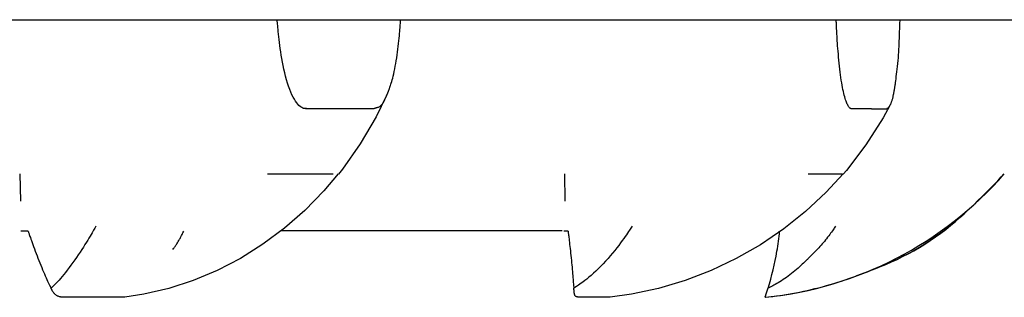
# Model space of a CAD drawing. Extents: x 100 to 4100, y 100 to 2870.
# Drawn here: x 2826 to 2827, y 1651 to 1651 of the extents above; entities that cross this region are included whole.
import ezdxf

# ---------------------------------------------------------------- set-up
doc = ezdxf.new("R2010")
doc.units = 0
doc.header["$LTSCALE"] = 8
doc.layers.add('B-0', color=7, linetype='CONTINUOUS')

msp = doc.modelspace()

# ---------------------------------------------------------------- linework, layer by layer
at = {"layer": 'B-0', "color": 5, "linetype": 'CONTINUOUS'}
for p, q in [((2823.1597, 1651), (2992, 1651)), ((2826.0009, 1650.9924), (2826.0002, 1651)), ((2826.0011, 1650.9896), (2826.0009, 1650.9924)), ((2826.2175, 1650.9885), (2826.2177, 1650.991)), ((2826.2177, 1650.991), (2826.2178, 1650.9931)), ((2826.2178, 1650.9931), (2826.218, 1650.995)), ((2826.218, 1650.995), (2826.2183, 1651)), ((2826.9883, 1650.9961), (2826.9881, 1651)), ((2826.9884, 1650.9947), (2826.9883, 1650.9961)), ((2826.9885, 1650.9931), (2826.9884, 1650.9947)), ((2826.9886, 1650.9911), (2826.9885, 1650.9931)), ((2826.9887, 1650.989), (2826.9886, 1650.9911)), ((2827.1007, 1650.9899), (2827.1008, 1650.9926)), ((2827.1008, 1650.9926), (2827.1011, 1651)), ((2826.0014, 1650.9864), (2826.0011, 1650.9896)), ((2826.0017, 1650.9829), (2826.0014, 1650.9864)), ((2826.0021, 1650.9789), (2826.0017, 1650.9829)), ((2826.0025, 1650.9746), (2826.0021, 1650.9789)), ((2826.003, 1650.97), (2826.0025, 1650.9746)), ((2826.216, 1650.9714), (2826.2163, 1650.9755)), ((2826.2163, 1650.9755), (2826.2167, 1650.9792)), ((2826.2167, 1650.9792), (2826.217, 1650.9826)), ((2826.217, 1650.9826), (2826.2172, 1650.9857)), ((2826.2172, 1650.9857), (2826.2175, 1650.9885)), ((2826.9888, 1650.9866), (2826.9887, 1650.989)), ((2826.9889, 1650.9839), (2826.9888, 1650.9866)), ((2826.9891, 1650.981), (2826.9889, 1650.9839)), ((2826.9892, 1650.9778), (2826.9891, 1650.981)), ((2826.9894, 1650.9744), (2826.9892, 1650.9778)), ((2826.9896, 1650.9708), (2826.9894, 1650.9744)), ((2827.1, 1650.9714), (2827.1002, 1650.9757)), ((2827.1002, 1650.9757), (2827.1003, 1650.9797)), ((2827.1003, 1650.9797), (2827.1005, 1650.9834)), ((2827.1005, 1650.9834), (2827.1006, 1650.9869)), ((2827.1006, 1650.9869), (2827.1007, 1650.9899)), ((2826.0035, 1650.9651), (2826.003, 1650.97)), ((2826.0041, 1650.96), (2826.0035, 1650.9651)), ((2826.0048, 1650.9546), (2826.0041, 1650.96)), ((2826.2141, 1650.9529), (2826.2146, 1650.9578)), ((2826.2146, 1650.9578), (2826.2151, 1650.9626)), ((2826.2151, 1650.9626), (2826.2156, 1650.9671)), ((2826.2156, 1650.9671), (2826.216, 1650.9714)), ((2826.9899, 1650.9669), (2826.9896, 1650.9708)), ((2826.9901, 1650.9628), (2826.9899, 1650.9669)), ((2826.9904, 1650.9584), (2826.9901, 1650.9628)), ((2826.9907, 1650.9539), (2826.9904, 1650.9584)), ((2827.0992, 1650.9529), (2827.0994, 1650.9577)), ((2827.0994, 1650.9577), (2827.0996, 1650.9624)), ((2827.0996, 1650.9624), (2827.0998, 1650.967)), ((2827.0998, 1650.967), (2827.1, 1650.9714)), ((2826.0055, 1650.949), (2826.0048, 1650.9546)), ((2826.0063, 1650.9433), (2826.0055, 1650.949)), ((2826.0072, 1650.9374), (2826.0063, 1650.9433)), ((2826.2121, 1650.9377), (2826.2128, 1650.9428)), ((2826.2128, 1650.9428), (2826.2135, 1650.9479)), ((2826.2135, 1650.9479), (2826.2141, 1650.9529)), ((2826.9911, 1650.9491), (2826.9907, 1650.9539)), ((2826.9915, 1650.9442), (2826.9911, 1650.9491)), ((2826.9919, 1650.939), (2826.9915, 1650.9442)), ((2826.9924, 1650.9338), (2826.9919, 1650.939)), ((2827.0983, 1650.9379), (2827.0987, 1650.9429)), ((2827.0987, 1650.9429), (2827.099, 1650.9479)), ((2827.099, 1650.9479), (2827.0992, 1650.9529)), ((2826.0082, 1650.9314), (2826.0072, 1650.9374)), ((2826.0094, 1650.9252), (2826.0082, 1650.9314)), ((2826.0106, 1650.919), (2826.0094, 1650.9252)), ((2826.2088, 1650.9177), (2826.2096, 1650.9225)), ((2826.2096, 1650.9225), (2826.2105, 1650.9275)), ((2826.2105, 1650.9275), (2826.2113, 1650.9326)), ((2826.2113, 1650.9326), (2826.2121, 1650.9377)), ((2826.9929, 1650.9284), (2826.9924, 1650.9338)), ((2826.9934, 1650.9231), (2826.9929, 1650.9284)), ((2826.9939, 1650.9178), (2826.9934, 1650.9231)), ((2827.0966, 1650.9176), (2827.0971, 1650.9226)), ((2827.0971, 1650.9226), (2827.0976, 1650.9277)), ((2827.0976, 1650.9277), (2827.098, 1650.9328)), ((2827.098, 1650.9328), (2827.0983, 1650.9379)), ((2826.0119, 1650.9127), (2826.0106, 1650.919)), ((2826.0134, 1650.9064), (2826.0119, 1650.9127)), ((2826.015, 1650.9001), (2826.0134, 1650.9064)), ((2826.2051, 1650.9004), (2826.206, 1650.9043)), ((2826.206, 1650.9043), (2826.2069, 1650.9085)), ((2826.2069, 1650.9085), (2826.2078, 1650.913)), ((2826.2078, 1650.913), (2826.2088, 1650.9177)), ((2826.9945, 1650.9125), (2826.9939, 1650.9178)), ((2826.9951, 1650.9074), (2826.9945, 1650.9125)), ((2826.9958, 1650.9024), (2826.9951, 1650.9074)), ((2827.095, 1650.9035), (2827.0955, 1650.908)), ((2827.0955, 1650.908), (2827.0961, 1650.9127)), ((2827.0961, 1650.9127), (2827.0966, 1650.9176)), ((2826.0166, 1650.894), (2826.015, 1650.9001)), ((2826.0184, 1650.888), (2826.0166, 1650.894)), ((2826.0202, 1650.8823), (2826.0184, 1650.888)), ((2826.201, 1650.8859), (2826.2017, 1650.8881)), ((2826.2017, 1650.8881), (2826.2025, 1650.8907)), ((2826.2025, 1650.8907), (2826.2033, 1650.8936)), ((2826.2033, 1650.8936), (2826.2042, 1650.8968)), ((2826.2042, 1650.8968), (2826.2051, 1650.9004)), ((2826.9965, 1650.8976), (2826.9958, 1650.9024)), ((2826.9972, 1650.8929), (2826.9965, 1650.8976)), ((2826.9979, 1650.8885), (2826.9972, 1650.8929)), ((2826.9986, 1650.8843), (2826.9979, 1650.8885)), ((2827.0924, 1650.8849), (2827.0927, 1650.8869)), ((2827.0927, 1650.8869), (2827.0931, 1650.8893)), ((2827.0931, 1650.8893), (2827.0935, 1650.8922)), ((2827.0935, 1650.8922), (2827.0939, 1650.8956)), ((2827.0939, 1650.8956), (2827.0944, 1650.8994)), ((2827.0944, 1650.8994), (2827.095, 1650.9035)), ((2826.0222, 1650.8769), (2826.0202, 1650.8823)), ((2826.0242, 1650.8719), (2826.0222, 1650.8769)), ((2826.0262, 1650.8673), (2826.0242, 1650.8719)), ((2826.1948, 1650.8688), (2826.195, 1650.8692)), ((2826.195, 1650.8692), (2826.1952, 1650.8697)), ((2826.1952, 1650.8697), (2826.1954, 1650.8702)), ((2826.1954, 1650.8702), (2826.1956, 1650.8707)), ((2826.1956, 1650.8707), (2826.1958, 1650.8712)), ((2826.1958, 1650.8712), (2826.196, 1650.8717)), ((2826.196, 1650.8717), (2826.1962, 1650.8722)), ((2826.1962, 1650.8722), (2826.1964, 1650.8727)), ((2826.1964, 1650.8727), (2826.1966, 1650.8732)), ((2826.1966, 1650.8732), (2826.1968, 1650.8737)), ((2826.1968, 1650.8737), (2826.197, 1650.8742)), ((2826.197, 1650.8742), (2826.1972, 1650.8747)), ((2826.1972, 1650.8747), (2826.1973, 1650.8752)), ((2826.1973, 1650.8752), (2826.1975, 1650.8757)), ((2826.1975, 1650.8757), (2826.1977, 1650.8761)), ((2826.1977, 1650.8761), (2826.1978, 1650.8765)), ((2826.1978, 1650.8765), (2826.1979, 1650.8768)), ((2826.1979, 1650.8768), (2826.1983, 1650.8778)), ((2826.1983, 1650.8778), (2826.1994, 1650.8809)), ((2826.1994, 1650.8809), (2826.1998, 1650.8823)), ((2826.1998, 1650.8823), (2826.2004, 1650.8839)), ((2826.2004, 1650.8839), (2826.201, 1650.8859)), ((2826.9994, 1650.8802), (2826.9986, 1650.8843)), ((2827.0001, 1650.8764), (2826.9994, 1650.8802)), ((2827.0009, 1650.8729), (2827.0001, 1650.8764)), ((2827.0017, 1650.8695), (2827.0009, 1650.8729)), ((2827.0024, 1650.8664), (2827.0017, 1650.8695)), ((2827.0896, 1650.8682), (2827.0898, 1650.8693)), ((2827.0898, 1650.8693), (2827.09, 1650.8704)), ((2827.09, 1650.8704), (2827.0902, 1650.8715)), ((2827.0902, 1650.8715), (2827.0903, 1650.8725)), ((2827.0903, 1650.8725), (2827.0905, 1650.8734)), ((2827.0905, 1650.8734), (2827.0907, 1650.8743)), ((2827.0907, 1650.8743), (2827.0908, 1650.8751)), ((2827.0908, 1650.8751), (2827.0909, 1650.8757)), ((2827.0909, 1650.8757), (2827.0912, 1650.8776)), ((2827.0912, 1650.8776), (2827.0915, 1650.8792)), ((2827.0915, 1650.8792), (2827.0916, 1650.8799)), ((2827.0916, 1650.8799), (2827.0918, 1650.8807)), ((2827.0918, 1650.8807), (2827.092, 1650.8818)), ((2827.092, 1650.8818), (2827.0922, 1650.8832)), ((2827.0922, 1650.8832), (2827.0924, 1650.8849)), ((2826.0283, 1650.8632), (2826.0262, 1650.8673)), ((2826.0305, 1650.8595), (2826.0283, 1650.8632)), ((2826.0326, 1650.8561), (2826.0305, 1650.8595)), ((2826.0347, 1650.8532), (2826.0326, 1650.8561)), ((2826.0367, 1650.8507), (2826.0347, 1650.8532)), ((2826.1935, 1650.8658), (2826.1748, 1650.8283)), ((2826.1862, 1650.8516), (2826.187, 1650.8527)), ((2826.187, 1650.8527), (2826.1877, 1650.8539)), ((2826.1877, 1650.8539), (2826.1883, 1650.8551)), ((2826.1883, 1650.8551), (2826.189, 1650.8563)), ((2826.189, 1650.8563), (2826.1896, 1650.8575)), ((2826.1896, 1650.8575), (2826.1901, 1650.8587)), ((2826.1901, 1650.8587), (2826.1906, 1650.8597)), ((2826.1906, 1650.8597), (2826.1911, 1650.8608)), ((2826.1911, 1650.8608), (2826.1916, 1650.8617)), ((2826.1916, 1650.8617), (2826.192, 1650.8625)), ((2826.192, 1650.8625), (2826.1923, 1650.8633)), ((2826.1923, 1650.8633), (2826.1926, 1650.864)), ((2826.1926, 1650.864), (2826.1935, 1650.8658)), ((2826.1935, 1650.8658), (2826.1938, 1650.8665)), ((2826.1938, 1650.8665), (2826.1939, 1650.8667)), ((2826.1939, 1650.8667), (2826.1941, 1650.8671)), ((2826.1941, 1650.8671), (2826.1942, 1650.8674)), ((2826.1942, 1650.8674), (2826.1944, 1650.8678)), ((2826.1944, 1650.8678), (2826.1946, 1650.8683)), ((2826.1946, 1650.8683), (2826.1948, 1650.8688)), ((2827.0032, 1650.8635), (2827.0024, 1650.8664)), ((2827.004, 1650.8609), (2827.0032, 1650.8635)), ((2827.0048, 1650.8585), (2827.004, 1650.8609)), ((2827.0055, 1650.8562), (2827.0048, 1650.8585)), ((2827.0063, 1650.8542), (2827.0055, 1650.8562)), ((2827.0071, 1650.8524), (2827.0063, 1650.8542)), ((2827.0078, 1650.8507), (2827.0071, 1650.8524)), ((2827.0846, 1650.8515), (2827.085, 1650.8523)), ((2827.085, 1650.8523), (2827.0853, 1650.8532)), ((2827.0853, 1650.8532), (2827.0857, 1650.8541)), ((2827.0857, 1650.8541), (2827.0861, 1650.8551)), ((2827.0861, 1650.8551), (2827.0865, 1650.8562)), ((2827.0865, 1650.8562), (2827.0869, 1650.8574)), ((2827.0869, 1650.8574), (2827.0873, 1650.8586)), ((2827.0873, 1650.8586), (2827.0876, 1650.8598)), ((2827.0876, 1650.8598), (2827.088, 1650.861)), ((2827.088, 1650.861), (2827.0883, 1650.8622)), ((2827.0883, 1650.8622), (2827.0886, 1650.8634)), ((2827.0886, 1650.8634), (2827.0889, 1650.8646)), ((2827.0889, 1650.8646), (2827.0891, 1650.8658)), ((2827.0891, 1650.8658), (2827.0893, 1650.867)), ((2827.0893, 1650.867), (2827.0896, 1650.8682)), ((2826.0386, 1650.8486), (2826.0367, 1650.8507)), ((2826.0405, 1650.8469), (2826.0386, 1650.8486)), ((2826.0422, 1650.8456), (2826.0405, 1650.8469)), ((2826.0438, 1650.8446), (2826.0422, 1650.8456)), ((2826.0452, 1650.8438), (2826.0438, 1650.8446)), ((2826.0465, 1650.8434), (2826.0452, 1650.8438)), ((2826.0477, 1650.8431), (2826.0465, 1650.8434)), ((2826.0487, 1650.8429), (2826.0477, 1650.8431)), ((2826.0496, 1650.8429), (2826.0487, 1650.8429)), ((2826.0503, 1650.8429), (2826.0496, 1650.8429)), ((2826.052, 1650.8429), (2826.0503, 1650.8429)), ((2826.1183, 1650.8428), (2826.0503, 1650.8428)), ((2826.1583, 1650.8428), (2826.1183, 1650.8428)), ((2826.1715, 1650.8428), (2826.1583, 1650.8428)), ((2826.1715, 1650.8437), (2826.1719, 1650.8437)), ((2826.1719, 1650.8437), (2826.172, 1650.8437)), ((2826.172, 1650.8437), (2826.1722, 1650.8437)), ((2826.1722, 1650.8437), (2826.1725, 1650.8437)), ((2826.1725, 1650.8437), (2826.1728, 1650.8438)), ((2826.1728, 1650.8438), (2826.1732, 1650.8439)), ((2826.1732, 1650.8439), (2826.1737, 1650.844)), ((2826.1737, 1650.844), (2826.1743, 1650.8441)), ((2826.1743, 1650.8441), (2826.1751, 1650.8443)), ((2826.1751, 1650.8443), (2826.1759, 1650.8446)), ((2826.1759, 1650.8446), (2826.1769, 1650.8449)), ((2826.1769, 1650.8449), (2826.178, 1650.8453)), ((2826.178, 1650.8453), (2826.1791, 1650.8457)), ((2826.1791, 1650.8457), (2826.1802, 1650.8463)), ((2826.1802, 1650.8463), (2826.1813, 1650.8469)), ((2826.1813, 1650.8469), (2826.1824, 1650.8476)), ((2826.1824, 1650.8476), (2826.1835, 1650.8485)), ((2826.1835, 1650.8485), (2826.1844, 1650.8494)), ((2826.1844, 1650.8494), (2826.1853, 1650.8504)), ((2826.1853, 1650.8504), (2826.1862, 1650.8516)), ((2827.0086, 1650.8493), (2827.0078, 1650.8507)), ((2827.0093, 1650.848), (2827.0086, 1650.8493)), ((2827.01, 1650.8469), (2827.0093, 1650.848)), ((2827.0107, 1650.8459), (2827.01, 1650.8469)), ((2827.0113, 1650.8451), (2827.0107, 1650.8459)), ((2827.0119, 1650.8444), (2827.0113, 1650.8451)), ((2827.0125, 1650.8439), (2827.0119, 1650.8444)), ((2827.013, 1650.8435), (2827.0125, 1650.8439)), ((2827.0135, 1650.8431), (2827.013, 1650.8435)), ((2827.014, 1650.8429), (2827.0135, 1650.8431)), ((2827.0143, 1650.8428), (2827.014, 1650.8429)), ((2827.0147, 1650.8427), (2827.0143, 1650.8428)), ((2827.015, 1650.8426), (2827.0147, 1650.8427)), ((2827.0152, 1650.8426), (2827.015, 1650.8426)), ((2827.0223, 1650.8425), (2827.015, 1650.8425)), ((2827.0154, 1650.8426), (2827.0152, 1650.8426)), ((2827.0159, 1650.8426), (2827.0154, 1650.8426)), ((2827.0832, 1650.8485), (2827.0711, 1650.8265)), ((2827.0778, 1650.8435), (2827.0781, 1650.8435)), ((2827.0781, 1650.8435), (2827.0782, 1650.8435)), ((2827.0782, 1650.8435), (2827.0784, 1650.8435)), ((2827.0784, 1650.8435), (2827.0785, 1650.8435)), ((2827.0785, 1650.8435), (2827.0787, 1650.8436)), ((2827.0787, 1650.8436), (2827.0789, 1650.8436)), ((2827.0789, 1650.8436), (2827.0791, 1650.8437)), ((2827.0791, 1650.8437), (2827.0793, 1650.8438)), ((2827.0793, 1650.8438), (2827.0796, 1650.8439)), ((2827.0796, 1650.8439), (2827.0798, 1650.8441)), ((2827.0798, 1650.8441), (2827.0801, 1650.8443)), ((2827.0801, 1650.8443), (2827.0803, 1650.8445)), ((2827.0803, 1650.8445), (2827.0805, 1650.8447)), ((2827.0805, 1650.8447), (2827.0808, 1650.8449)), ((2827.0808, 1650.8449), (2827.081, 1650.8452)), ((2827.081, 1650.8452), (2827.0812, 1650.8454)), ((2827.0812, 1650.8454), (2827.0815, 1650.8457)), ((2827.0815, 1650.8457), (2827.0817, 1650.846)), ((2827.0817, 1650.846), (2827.0818, 1650.8462)), ((2827.0818, 1650.8462), (2827.082, 1650.8465)), ((2827.082, 1650.8465), (2827.0822, 1650.8467)), ((2827.0822, 1650.8467), (2827.0823, 1650.847)), ((2827.0823, 1650.847), (2827.0825, 1650.8472)), ((2827.0825, 1650.8472), (2827.0826, 1650.8474)), ((2827.0826, 1650.8474), (2827.0827, 1650.8476)), ((2827.0827, 1650.8476), (2827.0828, 1650.8477)), ((2827.0828, 1650.8477), (2827.0829, 1650.8479)), ((2827.0829, 1650.848), (2827.083, 1650.8481)), ((2827.0829, 1650.8479), (2827.0829, 1650.848)), ((2827.083, 1650.8481), (2827.0831, 1650.8482)), ((2827.0831, 1650.8484), (2827.0832, 1650.8485)), ((2827.0831, 1650.8483), (2827.0831, 1650.8484)), ((2827.0831, 1650.8482), (2827.0831, 1650.8483)), ((2827.0832, 1650.8485), (2827.0834, 1650.8488)), ((2827.0834, 1650.8489), (2827.0835, 1650.8491)), ((2827.0834, 1650.8488), (2827.0834, 1650.8489)), ((2827.0835, 1650.8491), (2827.0836, 1650.8493)), ((2827.0836, 1650.8493), (2827.0838, 1650.8496)), ((2827.0838, 1650.8496), (2827.0839, 1650.8499)), ((2827.0839, 1650.8499), (2827.0841, 1650.8504)), ((2827.0841, 1650.8504), (2827.0844, 1650.8509)), ((2827.0844, 1650.8509), (2827.0846, 1650.8515)), ((2826.1748, 1650.8283), (2826.1469, 1650.7808)), ((2827.0711, 1650.8265), (2827.0406, 1650.7787)), ((2826.1469, 1650.7808), (2826.1156, 1650.7362)), ((2827.0406, 1650.7787), (2827.0063, 1650.7338)), ((2826.1156, 1650.7362), (2826.1085, 1650.7271)), ((2827.0063, 1650.7338), (2827.0007, 1650.7271)), ((2825.5472, 1650.6792), (2825.5458, 1650.7275)), ((2826.0988, 1650.727), (2825.983, 1650.727)), ((2826.1081, 1650.7274), (2826.0825, 1650.6974)), ((2826.5091, 1650.6792), (2826.5084, 1650.7275)), ((2826.9984, 1650.727), (2826.9384, 1650.727)), ((2827.0003, 1650.7275), (2826.9705, 1650.6953)), ((2826.0825, 1650.6974), (2826.0488, 1650.6629)), ((2826.9705, 1650.6953), (2826.9341, 1650.6613)), ((2827.2325, 1650.6743), (2827.2475, 1650.6888)), ((2827.2369, 1650.6786), (2827.2325, 1650.6743)), ((2827.2475, 1650.6888), (2827.2369, 1650.6786)), ((2826.0488, 1650.6629), (2826.0128, 1650.6315)), ((2826.9341, 1650.6613), (2826.8954, 1650.6303)), ((2827.221, 1650.6634), (2827.2142, 1650.6571)), ((2827.2142, 1650.6571), (2827.221, 1650.6634)), ((2827.2271, 1650.6692), (2827.221, 1650.6634)), ((2827.221, 1650.6634), (2827.2271, 1650.6692)), ((2827.2325, 1650.6743), (2827.2271, 1650.6692)), ((2827.2271, 1650.6692), (2827.2325, 1650.6743)), ((2827.1988, 1650.6435), (2827.1904, 1650.6365)), ((2827.1904, 1650.6365), (2827.1988, 1650.6435)), ((2827.2067, 1650.6505), (2827.1988, 1650.6435)), ((2827.1988, 1650.6435), (2827.2067, 1650.6505)), ((2827.2142, 1650.6571), (2827.2067, 1650.6505)), ((2827.2067, 1650.6505), (2827.2142, 1650.6571)), ((2825.5601, 1650.6261), (2825.5467, 1650.6261)), ((2825.5601, 1650.6261), (2825.5606, 1650.6245)), ((2825.6744, 1650.6259), (2825.6729, 1650.6234)), ((2825.6757, 1650.6281), (2825.6744, 1650.6259)), ((2825.6767, 1650.63), (2825.6757, 1650.6281)), ((2825.6776, 1650.6315), (2825.6767, 1650.63)), ((2825.6797, 1650.6352), (2825.6776, 1650.6315)), ((2825.8335, 1650.6234), (2825.8348, 1650.6261)), ((2826.0128, 1650.6315), (2825.9749, 1650.6032)), ((2826.504, 1650.6269), (2826.0066, 1650.6269)), ((2826.5143, 1650.6261), (2826.5069, 1650.6261)), ((2826.5143, 1650.6261), (2826.5145, 1650.6245)), ((2826.6211, 1650.6256), (2826.6194, 1650.623)), ((2826.6226, 1650.6279), (2826.6211, 1650.6256)), ((2826.6239, 1650.6298), (2826.6226, 1650.6279)), ((2826.6249, 1650.6314), (2826.6239, 1650.6298)), ((2826.6274, 1650.6352), (2826.6249, 1650.6314)), ((2826.8954, 1650.6303), (2826.8544, 1650.6024)), ((2826.9814, 1650.6269), (2826.9799, 1650.6248)), ((2826.9827, 1650.6288), (2826.9814, 1650.6269)), ((2826.9839, 1650.6305), (2826.9827, 1650.6288)), ((2826.9848, 1650.6318), (2826.9839, 1650.6305)), ((2826.9871, 1650.6352), (2826.9848, 1650.6318)), ((2827.1817, 1650.6295), (2827.1728, 1650.6227)), ((2827.1728, 1650.6227), (2827.1817, 1650.6295)), ((2827.1904, 1650.6365), (2827.1817, 1650.6295)), ((2827.1817, 1650.6295), (2827.1904, 1650.6365)), ((2825.5606, 1650.6245), (2825.5608, 1650.6238)), ((2825.5608, 1650.6238), (2825.5611, 1650.6229)), ((2825.5611, 1650.6229), (2825.5615, 1650.6219)), ((2825.5615, 1650.6219), (2825.5619, 1650.6206)), ((2825.5619, 1650.6206), (2825.5624, 1650.619)), ((2825.5624, 1650.619), (2825.5631, 1650.6172)), ((2825.5631, 1650.6172), (2825.5638, 1650.615)), ((2825.5638, 1650.615), (2825.5647, 1650.6125)), ((2825.5647, 1650.6125), (2825.5658, 1650.6096)), ((2825.5658, 1650.6096), (2825.5669, 1650.6064)), ((2825.6652, 1650.6105), (2825.6628, 1650.6067)), ((2825.6674, 1650.6141), (2825.6652, 1650.6105)), ((2825.6694, 1650.6175), (2825.6674, 1650.6141)), ((2825.6713, 1650.6206), (2825.6694, 1650.6175)), ((2825.6729, 1650.6234), (2825.6713, 1650.6206)), ((2825.8244, 1650.6069), (2825.8252, 1650.6082)), ((2825.8252, 1650.6082), (2825.826, 1650.6096)), ((2825.826, 1650.6096), (2825.8268, 1650.6109)), ((2825.8268, 1650.6109), (2825.8276, 1650.6123)), ((2825.8276, 1650.6123), (2825.8283, 1650.6136)), ((2825.8283, 1650.6136), (2825.8291, 1650.615)), ((2825.8291, 1650.615), (2825.8298, 1650.6163)), ((2825.8298, 1650.6163), (2825.8305, 1650.6177)), ((2825.8305, 1650.6177), (2825.8312, 1650.619)), ((2825.8312, 1650.619), (2825.8319, 1650.6203)), ((2825.8319, 1650.6203), (2825.8325, 1650.6214)), ((2825.8325, 1650.6214), (2825.833, 1650.6225)), ((2825.833, 1650.6225), (2825.8335, 1650.6234)), ((2826.5145, 1650.6245), (2826.5145, 1650.6238)), ((2826.5145, 1650.6238), (2826.5146, 1650.623)), ((2826.5146, 1650.623), (2826.5148, 1650.6219)), ((2826.5148, 1650.6219), (2826.5149, 1650.6206)), ((2826.5149, 1650.6206), (2826.5151, 1650.6191)), ((2826.5151, 1650.6191), (2826.5153, 1650.6173)), ((2826.5153, 1650.6173), (2826.5156, 1650.6151)), ((2826.5156, 1650.6151), (2826.5159, 1650.6126)), ((2826.5159, 1650.6126), (2826.5162, 1650.6098)), ((2826.5162, 1650.6098), (2826.5166, 1650.6066)), ((2826.6099, 1650.6096), (2826.607, 1650.6056)), ((2826.6127, 1650.6134), (2826.6099, 1650.6096)), ((2826.6151, 1650.6169), (2826.6127, 1650.6134)), ((2826.6174, 1650.6201), (2826.6151, 1650.6169)), ((2826.6194, 1650.623), (2826.6174, 1650.6201)), ((2826.9674, 1650.6084), (2826.9654, 1650.6061)), ((2826.9693, 1650.6108), (2826.9674, 1650.6084)), ((2826.9712, 1650.6131), (2826.9693, 1650.6108)), ((2826.973, 1650.6155), (2826.9712, 1650.6131)), ((2826.9749, 1650.6179), (2826.973, 1650.6155)), ((2826.9766, 1650.6203), (2826.9749, 1650.6179)), ((2826.9783, 1650.6226), (2826.9766, 1650.6203)), ((2826.9799, 1650.6248), (2826.9783, 1650.6226)), ((2827.1448, 1650.6035), (2827.1543, 1650.6097)), ((2827.1543, 1650.6097), (2827.1449, 1650.6036)), ((2827.1637, 1650.6161), (2827.1543, 1650.6097)), ((2827.1543, 1650.6097), (2827.1637, 1650.6161)), ((2827.1728, 1650.6227), (2827.1637, 1650.6161)), ((2827.1637, 1650.6161), (2827.1728, 1650.6227)), ((2825.5669, 1650.6064), (2825.5682, 1650.6028)), ((2825.5682, 1650.6028), (2825.5696, 1650.5991)), ((2825.5696, 1650.5991), (2825.571, 1650.5952)), ((2825.571, 1650.5952), (2825.5725, 1650.5911)), ((2825.5725, 1650.5911), (2825.5741, 1650.5869)), ((2825.6547, 1650.5939), (2825.6517, 1650.5894)), ((2825.6575, 1650.5983), (2825.6547, 1650.5939)), ((2825.6602, 1650.6026), (2825.6575, 1650.5983)), ((2825.6628, 1650.6067), (2825.6602, 1650.6026)), ((2825.8159, 1650.5938), (2825.8171, 1650.5955)), ((2825.8171, 1650.5955), (2825.8176, 1650.5962)), ((2825.8176, 1650.5962), (2825.8181, 1650.5971)), ((2825.8181, 1650.5971), (2825.8188, 1650.5981)), ((2825.8188, 1650.5981), (2825.8195, 1650.5992)), ((2825.8195, 1650.5992), (2825.8203, 1650.6004)), ((2825.8203, 1650.6004), (2825.8211, 1650.6016)), ((2825.8211, 1650.6016), (2825.8219, 1650.6029)), ((2825.8219, 1650.6029), (2825.8227, 1650.6042)), ((2825.8227, 1650.6042), (2825.8236, 1650.6055)), ((2825.8236, 1650.6055), (2825.8244, 1650.6069)), ((2825.9749, 1650.6032), (2825.9352, 1650.5783)), ((2826.5166, 1650.6066), (2826.517, 1650.6031)), ((2826.517, 1650.6031), (2826.5175, 1650.5994)), ((2826.5175, 1650.5994), (2826.5179, 1650.5955)), ((2826.5179, 1650.5955), (2826.5184, 1650.5915)), ((2826.5184, 1650.5915), (2826.5188, 1650.5874)), ((2826.5967, 1650.5923), (2826.5929, 1650.5876)), ((2826.6003, 1650.5969), (2826.5967, 1650.5923)), ((2826.6038, 1650.6013), (2826.6003, 1650.5969)), ((2826.607, 1650.6056), (2826.6038, 1650.6013)), ((2826.8544, 1650.6024), (2826.8115, 1650.5778)), ((2826.9512, 1650.5906), (2826.9493, 1650.5887)), ((2826.9532, 1650.5927), (2826.9512, 1650.5906)), ((2826.9553, 1650.5948), (2826.9532, 1650.5927)), ((2826.9573, 1650.597), (2826.9553, 1650.5948)), ((2826.9594, 1650.5993), (2826.9573, 1650.597)), ((2826.9614, 1650.6015), (2826.9594, 1650.5993)), ((2826.9634, 1650.6038), (2826.9614, 1650.6015)), ((2826.9654, 1650.6061), (2826.9634, 1650.6038)), ((2827.1255, 1650.5919), (2827.1156, 1650.5865)), ((2827.1156, 1650.5865), (2827.1254, 1650.5919)), ((2827.1254, 1650.5919), (2827.1352, 1650.5976)), ((2827.1352, 1650.5976), (2827.1255, 1650.5919)), ((2827.1449, 1650.6036), (2827.1352, 1650.5976)), ((2827.1352, 1650.5976), (2827.1448, 1650.6035)), ((2825.5741, 1650.5869), (2825.5757, 1650.5827)), ((2825.5757, 1650.5827), (2825.5773, 1650.5785)), ((2825.5773, 1650.5785), (2825.5789, 1650.5743)), ((2825.5789, 1650.5743), (2825.5806, 1650.5702)), ((2825.6422, 1650.5755), (2825.6389, 1650.5709)), ((2825.6455, 1650.5801), (2825.6422, 1650.5755)), ((2825.6486, 1650.5848), (2825.6455, 1650.5801)), ((2825.6517, 1650.5894), (2825.6486, 1650.5848)), ((2825.9352, 1650.5783), (2825.8941, 1650.5569)), ((2826.5188, 1650.5874), (2826.5193, 1650.5832)), ((2826.5193, 1650.5832), (2826.5197, 1650.579)), ((2826.5197, 1650.579), (2826.5201, 1650.5748)), ((2826.5201, 1650.5748), (2826.5205, 1650.5707)), ((2826.5806, 1650.5735), (2826.5763, 1650.5689)), ((2826.5848, 1650.5782), (2826.5806, 1650.5735)), ((2826.5889, 1650.5829), (2826.5848, 1650.5782)), ((2826.5929, 1650.5876), (2826.5889, 1650.5829)), ((2826.8115, 1650.5778), (2826.767, 1650.5566)), ((2826.9338, 1650.5732), (2826.9322, 1650.5716)), ((2826.9351, 1650.5745), (2826.9338, 1650.5732)), ((2826.9363, 1650.5756), (2826.9351, 1650.5745)), ((2826.9372, 1650.5765), (2826.9363, 1650.5756)), ((2826.938, 1650.5773), (2826.9372, 1650.5765)), ((2826.9387, 1650.5779), (2826.938, 1650.5773)), ((2826.9392, 1650.5784), (2826.9387, 1650.5779)), ((2826.9396, 1650.5788), (2826.9392, 1650.5784)), ((2826.9405, 1650.5797), (2826.9396, 1650.5788)), ((2826.9445, 1650.5838), (2826.9405, 1650.5797)), ((2826.9459, 1650.5852), (2826.9445, 1650.5838)), ((2826.9476, 1650.5868), (2826.9459, 1650.5852)), ((2826.9493, 1650.5887), (2826.9476, 1650.5868)), ((2827.0956, 1650.5765), (2827.0856, 1650.572)), ((2827.0856, 1650.572), (2827.0956, 1650.5765)), ((2827.1056, 1650.5814), (2827.0956, 1650.5765)), ((2827.0956, 1650.5765), (2827.1056, 1650.5814)), ((2827.1156, 1650.5865), (2827.1056, 1650.5814)), ((2827.1056, 1650.5814), (2827.1156, 1650.5865)), ((2825.5806, 1650.5702), (2825.5822, 1650.5661)), ((2825.5822, 1650.5661), (2825.5838, 1650.5621)), ((2825.5838, 1650.5621), (2825.5854, 1650.5582)), ((2825.5854, 1650.5582), (2825.587, 1650.5544)), ((2825.6291, 1650.5576), (2825.6259, 1650.5536)), ((2825.6323, 1650.5619), (2825.6291, 1650.5576)), ((2825.6356, 1650.5663), (2825.6323, 1650.5619)), ((2825.6389, 1650.5709), (2825.6356, 1650.5663)), ((2825.8941, 1650.5569), (2825.8517, 1650.5391)), ((2826.5205, 1650.5707), (2826.5209, 1650.5666)), ((2826.5209, 1650.5666), (2826.5212, 1650.5626)), ((2826.5212, 1650.5626), (2826.5216, 1650.5587)), ((2826.5216, 1650.5587), (2826.5219, 1650.5549)), ((2826.5632, 1650.5559), (2826.5589, 1650.552)), ((2826.5675, 1650.5601), (2826.5632, 1650.5559)), ((2826.5719, 1650.5644), (2826.5675, 1650.5601)), ((2826.5763, 1650.5689), (2826.5719, 1650.5644)), ((2826.767, 1650.5566), (2826.7211, 1650.539)), ((2826.9152, 1650.5563), (2826.9123, 1650.5539)), ((2826.9181, 1650.5588), (2826.9152, 1650.5563)), ((2826.9208, 1650.5612), (2826.9181, 1650.5588)), ((2826.9235, 1650.5635), (2826.9208, 1650.5612)), ((2826.9259, 1650.5658), (2826.9235, 1650.5635)), ((2826.9282, 1650.5679), (2826.9259, 1650.5658)), ((2826.9303, 1650.5699), (2826.9282, 1650.5679)), ((2826.9322, 1650.5716), (2826.9303, 1650.5699)), ((2827.0433, 1650.5547), (2827.0502, 1650.5574)), ((2827.0503, 1650.5574), (2827.0434, 1650.5547)), ((2827.0502, 1650.5574), (2827.0581, 1650.5604)), ((2827.0581, 1650.5604), (2827.0503, 1650.5574)), ((2827.0667, 1650.5639), (2827.0581, 1650.5604)), ((2827.0581, 1650.5604), (2827.0667, 1650.5639)), ((2827.076, 1650.5677), (2827.0667, 1650.5639)), ((2827.0667, 1650.5639), (2827.076, 1650.5677)), ((2827.0856, 1650.572), (2827.076, 1650.5677)), ((2827.076, 1650.5677), (2827.0856, 1650.572)), ((2825.587, 1650.5544), (2825.5886, 1650.5508)), ((2825.5886, 1650.5508), (2825.5901, 1650.5473)), ((2825.5901, 1650.5473), (2825.5916, 1650.544)), ((2825.5916, 1650.544), (2825.593, 1650.5409)), ((2825.593, 1650.5409), (2825.5943, 1650.538)), ((2825.6146, 1650.5399), (2825.6122, 1650.5373)), ((2825.6171, 1650.5429), (2825.6146, 1650.5399)), ((2825.6199, 1650.5461), (2825.6171, 1650.5429)), ((2825.6228, 1650.5497), (2825.6199, 1650.5461)), ((2825.6259, 1650.5536), (2825.6228, 1650.5497)), ((2825.8517, 1650.5391), (2825.8084, 1650.5251)), ((2826.5219, 1650.5549), (2826.5222, 1650.5513)), ((2826.5222, 1650.5513), (2826.5225, 1650.5477)), ((2826.5225, 1650.5477), (2826.5228, 1650.5444)), ((2826.5228, 1650.5444), (2826.5231, 1650.5412)), ((2826.5231, 1650.5412), (2826.5233, 1650.5383)), ((2826.5233, 1650.5383), (2826.5235, 1650.5357)), ((2826.5437, 1650.539), (2826.5405, 1650.5365)), ((2826.5471, 1650.5418), (2826.5437, 1650.539)), ((2826.5508, 1650.5449), (2826.5471, 1650.5418)), ((2826.5548, 1650.5483), (2826.5508, 1650.5449)), ((2826.5589, 1650.552), (2826.5548, 1650.5483)), ((2826.7211, 1650.539), (2826.6742, 1650.525)), ((2826.8913, 1650.5388), (2826.8885, 1650.537)), ((2826.8943, 1650.5407), (2826.8913, 1650.5388)), ((2826.8973, 1650.5427), (2826.8943, 1650.5407)), ((2826.9003, 1650.5448), (2826.8973, 1650.5427)), ((2826.9033, 1650.547), (2826.9003, 1650.5448)), ((2826.9063, 1650.5492), (2826.9033, 1650.547)), ((2826.9093, 1650.5515), (2826.9063, 1650.5492)), ((2826.9123, 1650.5539), (2826.9093, 1650.5515)), ((2827.0434, 1650.5547), (2827.0238, 1650.5474)), ((2827.0238, 1650.5474), (2827.0376, 1650.5526)), ((2827.0376, 1650.5526), (2827.0433, 1650.5547)), ((2825.5943, 1650.538), (2825.5955, 1650.5355)), ((2825.5955, 1650.5355), (2825.5966, 1650.5332)), ((2825.5966, 1650.5332), (2825.5976, 1650.5312)), ((2825.5976, 1650.5312), (2825.6003, 1650.5256)), ((2825.6037, 1650.5288), (2825.6003, 1650.5256)), ((2825.6008, 1650.5245), (2825.6003, 1650.5256)), ((2825.601, 1650.5242), (2825.6008, 1650.5245)), ((2825.6012, 1650.5237), (2825.601, 1650.5242)), ((2825.6015, 1650.5232), (2825.6012, 1650.5237)), ((2825.6018, 1650.5226), (2825.6015, 1650.5232)), ((2825.6022, 1650.5219), (2825.6018, 1650.5226)), ((2825.6026, 1650.5212), (2825.6022, 1650.5219)), ((2825.603, 1650.5204), (2825.6026, 1650.5212)), ((2825.605, 1650.53), (2825.6037, 1650.5288)), ((2825.6065, 1650.5314), (2825.605, 1650.53)), ((2825.6082, 1650.5331), (2825.6065, 1650.5314)), ((2825.6101, 1650.5351), (2825.6082, 1650.5331)), ((2825.6122, 1650.5373), (2825.6101, 1650.5351)), ((2825.8084, 1650.5251), (2825.7644, 1650.5149)), ((2826.5235, 1650.5357), (2826.5237, 1650.5333)), ((2826.5237, 1650.5333), (2826.5239, 1650.5313)), ((2826.5239, 1650.5313), (2826.5244, 1650.5256)), ((2826.5291, 1650.5286), (2826.5244, 1650.5256)), ((2826.5245, 1650.5244), (2826.5244, 1650.5256)), ((2826.5245, 1650.5239), (2826.5245, 1650.5244)), ((2826.5246, 1650.5234), (2826.5245, 1650.5239)), ((2826.5246, 1650.5228), (2826.5246, 1650.5234)), ((2826.5247, 1650.5221), (2826.5246, 1650.5228)), ((2826.5247, 1650.5214), (2826.5247, 1650.5221)), ((2826.5248, 1650.5206), (2826.5247, 1650.5214)), ((2826.5308, 1650.5297), (2826.5291, 1650.5286)), ((2826.5328, 1650.531), (2826.5308, 1650.5297)), ((2826.5351, 1650.5326), (2826.5328, 1650.531)), ((2826.5376, 1650.5344), (2826.5351, 1650.5326)), ((2826.5405, 1650.5365), (2826.5376, 1650.5344)), ((2826.6742, 1650.525), (2826.6264, 1650.5148)), ((2826.8661, 1650.5209), (2826.8663, 1650.5213)), ((2826.8663, 1650.5213), (2826.8664, 1650.5218)), ((2826.8664, 1650.5218), (2826.8666, 1650.5223)), ((2826.8666, 1650.5223), (2826.8667, 1650.5227)), ((2826.8667, 1650.5227), (2826.8668, 1650.5231)), ((2826.8668, 1650.5231), (2826.8669, 1650.5234)), ((2826.8669, 1650.5234), (2826.867, 1650.5238)), ((2826.867, 1650.5238), (2826.8671, 1650.5241)), ((2826.8671, 1650.5241), (2826.8672, 1650.5244)), ((2826.8672, 1650.5244), (2826.8673, 1650.5246)), ((2826.8673, 1650.5246), (2826.8674, 1650.5249)), ((2826.8674, 1650.5251), (2826.8676, 1650.5256)), ((2826.8674, 1650.5249), (2826.8674, 1650.5251)), ((2826.8723, 1650.528), (2826.8676, 1650.5256)), ((2826.874, 1650.5289), (2826.8723, 1650.528)), ((2826.876, 1650.5299), (2826.874, 1650.5289)), ((2826.8781, 1650.5311), (2826.876, 1650.5299)), ((2826.8805, 1650.5324), (2826.8781, 1650.5311)), ((2826.883, 1650.5338), (2826.8805, 1650.5324)), ((2826.8857, 1650.5353), (2826.883, 1650.5338)), ((2826.8885, 1650.537), (2826.8857, 1650.5353)), ((2825.6035, 1650.5196), (2825.603, 1650.5204)), ((2825.6041, 1650.5187), (2825.6035, 1650.5196)), ((2825.6048, 1650.5178), (2825.6041, 1650.5187)), ((2825.6054, 1650.5169), (2825.6048, 1650.5178)), ((2825.6062, 1650.516), (2825.6054, 1650.5169)), ((2825.607, 1650.5152), (2825.6062, 1650.516)), ((2825.6079, 1650.5143), (2825.607, 1650.5152)), ((2825.6088, 1650.5136), (2825.6079, 1650.5143)), ((2825.6098, 1650.5129), (2825.6088, 1650.5136)), ((2825.6109, 1650.5123), (2825.6098, 1650.5129)), ((2825.6119, 1650.5118), (2825.6109, 1650.5123)), ((2825.613, 1650.5113), (2825.6119, 1650.5118)), ((2825.6141, 1650.5109), (2825.613, 1650.5113)), ((2825.6151, 1650.5106), (2825.6141, 1650.5109)), ((2825.6162, 1650.5103), (2825.6151, 1650.5106)), ((2825.6171, 1650.5101), (2825.6162, 1650.5103)), ((2825.6179, 1650.5099), (2825.6171, 1650.5101)), ((2825.6187, 1650.5098), (2825.6179, 1650.5099)), ((2825.6194, 1650.5097), (2825.6187, 1650.5098)), ((2825.62, 1650.5096), (2825.6194, 1650.5097)), ((2825.6206, 1650.5096), (2825.62, 1650.5096)), ((2825.621, 1650.5095), (2825.6206, 1650.5096)), ((2825.6214, 1650.5095), (2825.621, 1650.5095)), ((2825.6218, 1650.5095), (2825.6214, 1650.5095)), ((2825.6225, 1650.5095), (2825.6218, 1650.5095)), ((2825.7278, 1650.5095), (2825.6225, 1650.5095)), ((2825.7307, 1650.5097), (2825.7278, 1650.5095)), ((2825.7644, 1650.5149), (2825.7307, 1650.5097)), ((2826.5249, 1650.5198), (2826.5248, 1650.5206)), ((2826.5249, 1650.5189), (2826.5249, 1650.5198)), ((2826.525, 1650.518), (2826.5249, 1650.5189)), ((2826.5251, 1650.517), (2826.525, 1650.518)), ((2826.5253, 1650.5161), (2826.5251, 1650.517)), ((2826.5255, 1650.5152), (2826.5253, 1650.5161)), ((2826.5257, 1650.5144), (2826.5255, 1650.5152)), ((2826.526, 1650.5136), (2826.5257, 1650.5144)), ((2826.5264, 1650.5129), (2826.526, 1650.5136)), ((2826.5269, 1650.5122), (2826.5264, 1650.5129)), ((2826.5275, 1650.5117), (2826.5269, 1650.5122)), ((2826.5281, 1650.5112), (2826.5275, 1650.5117)), ((2826.5288, 1650.5109), (2826.5281, 1650.5112)), ((2826.5294, 1650.5105), (2826.5288, 1650.5109)), ((2826.5301, 1650.5103), (2826.5294, 1650.5105)), ((2826.5306, 1650.5101), (2826.5301, 1650.5103)), ((2826.5312, 1650.5099), (2826.5306, 1650.5101)), ((2826.5316, 1650.5098), (2826.5312, 1650.5099)), ((2826.532, 1650.5097), (2826.5316, 1650.5098)), ((2826.5323, 1650.5096), (2826.532, 1650.5097)), ((2826.5325, 1650.5096), (2826.5323, 1650.5096)), ((2826.5327, 1650.5095), (2826.5325, 1650.5096)), ((2826.5329, 1650.5095), (2826.5327, 1650.5095)), ((2826.533, 1650.5095), (2826.5329, 1650.5095)), ((2826.5331, 1650.5095), (2826.533, 1650.5095)), ((2826.5333, 1650.5095), (2826.5331, 1650.5095)), ((2826.5878, 1650.5095), (2826.5333, 1650.5095)), ((2826.5885, 1650.5096), (2826.5878, 1650.5095)), ((2826.6264, 1650.5148), (2826.5885, 1650.5096)), ((2826.8624, 1650.5098), (2826.8625, 1650.5099)), ((2826.8624, 1650.5097), (2826.8624, 1650.5098)), ((2826.8624, 1650.5096), (2826.8624, 1650.5097)), ((2826.8624, 1650.5095), (2826.8624, 1650.5096)), ((2826.8624, 1650.5096), (2826.8624, 1650.5096)), ((2826.8625, 1650.5095), (2826.8624, 1650.5095)), ((2826.8624, 1650.5095), (2826.8624, 1650.5095)), ((2826.8624, 1650.5095), (2826.8624, 1650.5095)), ((2826.8625, 1650.5101), (2826.8626, 1650.5103)), ((2826.8625, 1650.5099), (2826.8625, 1650.5101)), ((2826.8632, 1650.5095), (2826.8625, 1650.5095)), ((2826.8625, 1650.5095), (2826.8625, 1650.5095)), ((2826.8626, 1650.5103), (2826.8627, 1650.5105)), ((2826.8627, 1650.5105), (2826.8628, 1650.5107)), ((2826.8628, 1650.5107), (2826.863, 1650.511)), ((2826.863, 1650.511), (2826.8631, 1650.5112)), ((2826.8631, 1650.5112), (2826.8632, 1650.5115)), ((2826.8632, 1650.5115), (2826.8633, 1650.5118)), ((2826.8633, 1650.5118), (2826.8634, 1650.5121)), ((2826.8634, 1650.5124), (2826.8635, 1650.5127)), ((2826.8634, 1650.5121), (2826.8634, 1650.5124)), ((2826.8635, 1650.5127), (2826.8636, 1650.513)), ((2826.8636, 1650.5133), (2826.8637, 1650.5137)), ((2826.8636, 1650.513), (2826.8636, 1650.5133)), ((2826.8637, 1650.5137), (2826.8638, 1650.5141)), ((2826.8638, 1650.5141), (2826.8639, 1650.5146)), ((2826.8639, 1650.5146), (2826.8641, 1650.5151)), ((2826.8641, 1650.5151), (2826.8643, 1650.5156)), ((2826.8643, 1650.5156), (2826.8645, 1650.5162)), ((2826.8645, 1650.5162), (2826.8647, 1650.5168)), ((2826.8647, 1650.5168), (2826.8649, 1650.5174)), ((2826.8649, 1650.5174), (2826.8651, 1650.518)), ((2826.8651, 1650.518), (2826.8654, 1650.5186)), ((2826.8654, 1650.5186), (2826.8656, 1650.5192)), ((2826.8656, 1650.5192), (2826.8658, 1650.5198)), ((2826.8658, 1650.5198), (2826.866, 1650.5203)), ((2826.866, 1650.5203), (2826.8661, 1650.5209))]:
    msp.add_line(p, q, dxfattribs=at)
for centre, radius, start, end in [((2827.0443, 1644.2476), 6.5949, 89.945, 90.191), ((2827.0509, 1654.1321), 3.2895, 269.996, 270.468), ((2826.7965, 1651.1558), 0.6497, 275.89, 318.752), ((2826.7971, 1651.1546), 0.6479, 314.041, 318.759), ((2826.3744, 1650.6778), 0.5164, 350.304, 354.254), ((2826.4044, 1650.6727), 0.486, 342.378, 350.292), ((2826.7951, 1651.1587), 0.6527, 280.727, 290.51), ((2826.7959, 1651.1544), 0.6483, 275.9, 280.732)]:
    msp.add_arc(centre, radius, start, end, dxfattribs=at)

doc.saveas('drawing.dxf')
